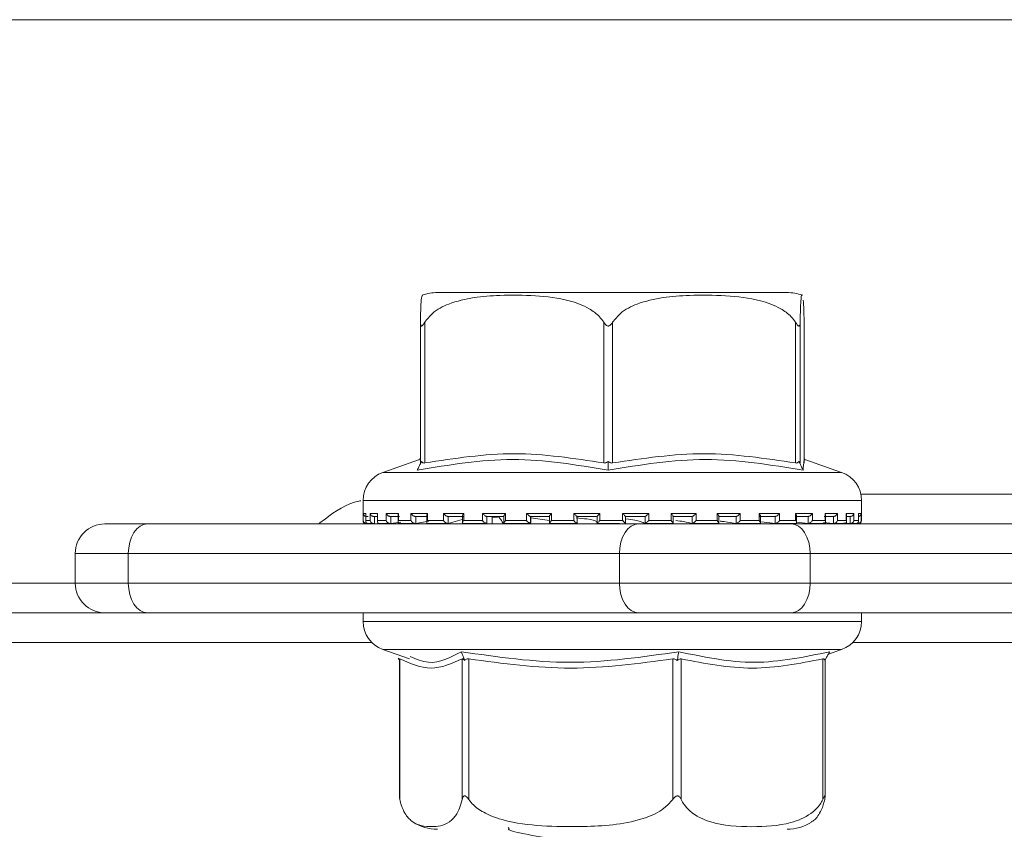
# Model space of a CAD drawing. Units: millimetres. Extents: x 181 to 1310, y 140 to 935.
# Drawn here: x 631 to 665, y 806 to 833 of the extents above; entities that cross this region are included whole.
import ezdxf

# ---------------------------------------------------------------- set-up
doc = ezdxf.new("R2010")
doc.units = ezdxf.units.MM
doc.header["$LTSCALE"] = 5
doc.linetypes.add('SLD-Durchgehend', pattern=[0])
doc.layers.add('MAßLINIE_MAßZEICHNUNGEN', color=7, linetype='SLD-Durchgehend')
doc.styles.add('SLDTEXTSTYLE0', font='Opinion Pro')
doc.dimstyles.new('SLDDIMSTYLE0', dxfattribs={"dimtxt": 26.458333, "dimasz": 17.5, "dimexe": 0, "dimexo": 0.0625, "dimgap": 6.614583, "dimtad": 0, "dimdec": 0, "dimrnd": 1e-09, "dimzin": 12, "dimdsep": 46, "dimtxsty": 'SLDTEXTSTYLE0', "dimsah": 1, "dimcen": 0.09, "dimadec": 0, "dimazin": 3, "dimtfac": 1, "dimtdec": 0, "dimtofl": 0, "dimtmove": 0, "dimatfit": 3, "dimfxl": 0, "dimfrac": 2, "dimtolj": 1, "dimtzin": 12, "dimarcsym": 0})

# ---------------------------------------------------------------- blocks, each defined once
blk = doc.blocks.new('_D_2')
at = {"layer": 'MAßLINIE_MAßZEICHNUNGEN', "color": 7}
for p, q in [((598.967, 812.102), (598.967, 657.902)), ((862.964, 812.102), (862.964, 657.902)), ((598.967, 662.902), (707.32, 662.902)), ((862.964, 662.902), (768.076, 662.902))]:
    blk.add_line(p, q, dxfattribs=at)
for points in [[(598.967, 662.902), (616.467, 655.402), (616.467, 670.402)], [(862.964, 662.902), (845.464, 670.402), (845.464, 655.402)]]:
    blk.add_solid(points, dxfattribs=at)
at = {"layer": 'MAßLINIE_MAßZEICHNUNGEN', "color": 7, "insert": (707.32, 678.238), "char_height": 26.4583, "attachment_point": 1, "style": 'SLDTEXTSTYLE0'}
blk.add_mtext('264', dxfattribs=at)

msp = doc.modelspace()

# ---------------------------------------------------------------- linework, layer by layer
at = {"color": 7, "linetype": 'SLD-Durchgehend', "lineweight": 18}
for p, q in [((538.965, 833.102), (922.965, 833.102)), ((657.184, 823.902), (645.405, 823.902)), ((644.829, 818.156), (644.829, 822.9)), ((644.974, 822.9), (644.974, 818.156)), ((651.006, 818.156), (651.006, 822.9)), ((651.306, 822.9), (651.306, 818.156)), ((657.472, 818.156), (657.472, 822.9)), ((657.627, 822.9), (657.627, 818.156)), ((657.76, 818.156), (657.76, 822.9)), ((644.829, 818.342), (644.786, 818.253)), ((644.801, 818.27), (643.564, 817.837)), ((644.826, 818.126), (644.866, 818.209)), ((651.155, 818.126), (651.156, 818.209)), ((657.623, 818.126), (657.584, 818.209)), ((659.025, 817.837), (657.788, 818.27)), ((643.564, 817.837), (659.023, 817.837)), ((659.672, 817.102), (687.055, 817.102)), ((642.894, 816.893), (642.894, 816.212)), ((659.694, 816.893), (642.896, 816.893)), ((659.694, 816.212), (659.694, 816.893)), ((642.901, 816.452), (642.984, 816.452)), ((642.901, 816.212), (642.901, 816.452)), ((642.983, 816.438), (642.983, 816.198)), ((642.984, 816.452), (642.984, 816.212)), ((643.069, 816.352), (643.006, 816.352)), ((643.131, 816.452), (643.384, 816.452)), ((643.131, 816.212), (643.131, 816.452)), ((643.378, 816.352), (643.252, 816.352)), ((643.278, 816.352), (643.278, 816.114)), ((643.378, 816.419), (643.378, 816.179)), ((643.384, 816.452), (643.384, 816.212)), ((643.674, 816.452), (644.087, 816.452)), ((643.674, 816.212), (643.674, 816.452)), ((644.122, 816.352), (643.807, 816.352)), ((643.83, 816.352), (643.83, 816.114)), ((644.073, 816.402), (644.073, 816.162)), ((644.087, 816.452), (644.087, 816.212)), ((644.51, 816.452), (645.067, 816.452)), ((644.51, 816.212), (644.51, 816.452)), ((645.074, 816.352), (644.65, 816.352)), ((644.67, 816.352), (644.67, 816.114)), ((645.041, 816.386), (645.041, 816.146)), ((645.067, 816.452), (645.067, 816.212)), ((645.606, 816.452), (646.286, 816.452)), ((645.606, 816.212), (645.606, 816.452)), ((646.266, 816.352), (645.748, 816.352)), ((645.764, 816.352), (645.764, 816.114)), ((646.198, 816.337), (645.941, 816.352)), ((646.246, 816.373), (646.246, 816.133)), ((646.286, 816.452), (646.286, 816.212)), ((646.922, 816.452), (647.698, 816.452)), ((646.922, 816.212), (646.922, 816.452)), ((647.651, 816.352), (647.059, 816.352)), ((647.07, 816.352), (647.07, 816.114)), ((647.245, 816.114), (647.245, 816.352)), ((647.245, 816.114), (647.245, 816.352)), ((647.641, 816.363), (647.641, 816.122)), ((647.698, 816.452), (647.698, 816.212)), ((648.405, 816.452), (649.248, 816.452)), ((648.405, 816.212), (648.405, 816.452)), ((649.176, 816.352), (648.533, 816.352)), ((648.539, 816.352), (648.539, 816.114)), ((648.551, 816.143), (648.551, 816.352)), ((648.994, 816.352), (649.173, 816.347)), ((649.173, 816.356), (649.173, 816.116)), ((649.248, 816.452), (649.248, 816.212)), ((649.999, 816.452), (650.877, 816.452)), ((649.999, 816.212), (649.999, 816.452)), ((650.782, 816.352), (650.113, 816.352)), ((650.114, 816.113), (650.114, 816.352)), ((650.782, 816.353), (650.782, 816.113)), ((650.877, 816.452), (650.877, 816.212)), ((651.643, 816.452), (652.522, 816.452)), ((651.643, 816.212), (651.643, 816.452)), ((651.739, 816.113), (651.739, 816.353)), ((652.408, 816.352), (651.739, 816.352)), ((652.408, 816.112), (652.408, 816.352)), ((652.522, 816.452), (652.522, 816.212)), ((653.274, 816.452), (654.119, 816.452)), ((653.274, 816.212), (653.274, 816.452)), ((653.991, 816.352), (653.347, 816.352)), ((653.35, 816.116), (653.35, 816.356)), ((653.99, 816.112), (653.99, 816.352)), ((654.119, 816.452), (654.119, 816.212)), ((654.828, 816.452), (655.608, 816.452)), ((654.828, 816.212), (654.828, 816.452)), ((655.471, 816.352), (654.877, 816.352)), ((654.886, 816.122), (654.886, 816.362)), ((655.469, 816.112), (655.469, 816.352)), ((655.608, 816.452), (655.608, 816.212)), ((656.247, 816.452), (656.932, 816.452)), ((656.247, 816.212), (656.247, 816.452)), ((656.79, 816.352), (656.269, 816.352)), ((656.288, 816.132), (656.288, 816.373)), ((656.788, 816.112), (656.788, 816.352)), ((656.932, 816.452), (656.932, 816.212)), ((657.898, 816.352), (657.469, 816.352)), ((657.475, 816.452), (658.038, 816.452)), ((657.475, 816.212), (657.475, 816.452)), ((657.502, 816.146), (657.502, 816.385)), ((657.895, 816.112), (657.895, 816.352)), ((658.038, 816.452), (658.038, 816.212)), ((658.752, 816.352), (658.433, 816.352)), ((658.466, 816.452), (658.886, 816.452)), ((658.466, 816.212), (658.466, 816.452)), ((658.481, 816.161), (658.481, 816.402)), ((658.749, 816.112), (658.749, 816.352)), ((658.886, 816.452), (658.886, 816.212)), ((659.182, 816.452), (659.441, 816.452)), ((659.182, 816.212), (659.182, 816.452)), ((659.188, 816.179), (659.188, 816.418)), ((659.319, 816.352), (659.211, 816.352)), ((659.316, 816.112), (659.316, 816.352)), ((659.441, 816.452), (659.441, 816.212)), ((659.594, 816.452), (659.684, 816.452)), ((659.594, 816.212), (659.594, 816.452)), ((659.595, 816.198), (659.595, 816.437)), ((659.684, 816.452), (659.684, 816.212)), ((634.197, 816.102), (635.625, 816.102)), ((635.625, 816.102), (652.179, 816.102)), ((642.894, 816.212), (642.901, 816.212)), ((642.984, 816.212), (643.131, 816.212)), ((642.994, 816.112), (643.007, 816.112)), ((643.019, 816.113), (643.013, 816.112)), ((643.033, 816.114), (643.016, 816.113)), ((643.071, 816.112), (643.252, 816.112)), ((643.278, 816.114), (643.261, 816.113)), ((643.384, 816.212), (643.674, 816.212)), ((643.443, 816.112), (643.811, 816.112)), ((643.83, 816.114), (643.815, 816.113)), ((643.83, 816.114), (644.168, 816.158)), ((644.087, 816.212), (644.51, 816.212)), ((644.127, 816.112), (644.651, 816.112)), ((644.67, 816.114), (644.657, 816.113)), ((644.67, 816.114), (645.112, 816.192)), ((645.067, 816.212), (645.606, 816.212)), ((645.07, 816.112), (645.763, 816.112)), ((645.764, 816.114), (645.754, 816.113)), ((645.764, 816.114), (646.23, 816.245)), ((646.275, 816.112), (647.061, 816.112)), ((646.286, 816.212), (646.922, 816.212)), ((647.07, 816.114), (647.064, 816.113)), ((647.646, 816.112), (648.542, 816.112)), ((647.698, 816.212), (648.405, 816.212)), ((648.539, 816.114), (648.509, 816.143)), ((648.539, 816.114), (648.536, 816.113)), ((649.173, 816.219), (648.551, 816.307)), ((649.187, 816.112), (650.116, 816.112)), ((649.248, 816.212), (649.999, 816.212)), ((650.114, 816.113), (650.114, 816.113)), ((650.777, 816.112), (651.533, 816.112)), ((650.877, 816.212), (651.643, 816.212)), ((652.179, 816.102), (657.321, 816.102)), ((652.407, 816.113), (652.408, 816.112)), ((652.419, 816.112), (653.351, 816.112)), ((652.522, 816.212), (653.274, 816.212)), ((653.986, 816.112), (654.884, 816.112)), ((653.988, 816.113), (653.99, 816.112)), ((654.119, 816.212), (654.828, 816.212)), ((655.466, 816.113), (655.469, 816.112)), ((655.481, 816.112), (656.272, 816.112)), ((655.608, 816.212), (656.247, 816.212)), ((656.326, 816.172), (656.784, 816.113)), ((656.784, 816.113), (656.788, 816.112)), ((656.786, 816.112), (657.481, 816.112)), ((656.932, 816.212), (657.475, 816.212)), ((657.321, 816.102), (686.994, 816.102)), ((657.52, 816.154), (657.89, 816.113)), ((657.89, 816.113), (657.895, 816.112)), ((657.905, 816.112), (658.435, 816.112)), ((658.038, 816.212), (658.466, 816.212)), ((658.418, 816.145), (658.744, 816.113)), ((658.744, 816.113), (658.749, 816.112)), ((658.75, 816.112), (659.121, 816.112)), ((658.886, 816.212), (659.182, 816.212)), ((659.098, 816.133), (659.31, 816.113)), ((659.31, 816.113), (659.316, 816.112)), ((659.321, 816.112), (659.51, 816.112)), ((659.441, 816.212), (659.594, 816.212)), ((659.569, 816.113), (659.575, 816.112)), ((659.575, 816.112), (659.575, 816.143)), ((659.578, 816.112), (659.594, 816.112)), ((659.684, 816.212), (659.694, 816.212)), ((633.197, 815.102), (633.197, 814.102)), ((634.983, 815.102), (633.197, 815.102)), ((651.536, 815.102), (634.983, 815.102)), ((634.983, 815.102), (634.983, 814.102)), ((657.964, 815.102), (651.536, 815.102)), ((651.536, 814.102), (651.536, 815.102)), ((657.964, 815.102), (657.964, 814.102)), ((688.138, 815.102), (657.964, 815.102)), ((619.086, 814.102), (633.197, 814.102)), ((633.197, 814.102), (634.983, 814.102)), ((634.983, 814.102), (651.536, 814.102)), ((651.536, 814.102), (657.964, 814.102)), ((657.964, 814.102), (688.138, 814.102)), ((634.197, 813.102), (619.793, 813.102)), ((635.625, 813.102), (634.197, 813.102)), ((652.179, 813.102), (635.625, 813.102)), ((642.894, 813.102), (642.894, 812.812)), ((657.321, 813.102), (652.179, 813.102)), ((687.495, 813.102), (657.321, 813.102)), ((659.694, 812.812), (659.694, 813.102)), ((642.894, 812.812), (659.694, 812.812)), ((643.19, 812.102), (621.56, 812.102)), ((693.438, 812.102), (659.399, 812.102)), ((643.564, 811.868), (644.459, 811.555)), ((656.981, 811.868), (643.564, 811.868)), ((659.025, 811.868), (656.981, 811.868)), ((658.579, 811.712), (659.025, 811.868)), ((644.083, 811.578), (644.121, 811.509)), ((644.121, 811.536), (644.121, 806.905)), ((644.135, 811.549), (644.135, 806.804)), ((646.237, 806.804), (646.237, 811.549)), ((646.289, 811.578), (646.32, 811.496)), ((646.458, 811.549), (646.458, 806.804)), ((653.331, 806.804), (653.331, 811.549)), ((653.5, 811.578), (653.486, 811.496)), ((653.617, 811.549), (653.617, 806.804)), ((658.388, 806.804), (658.388, 811.549)), ((658.505, 811.578), (658.46, 811.496)), ((658.467, 806.905), (658.467, 811.509)), ((647.788, 805.866), (647.804, 805.842))]:
    msp.add_line(p, q, dxfattribs=at)
at = {"color": 7, "linetype": 'SLD-Durchgehend', "lineweight": 18, "flags": 128}
for points in [[(635.625, 816.102), (635.5, 816.083), (635.379, 816.026), (635.268, 815.934), (635.171, 815.809), (635.091, 815.658), (635.032, 815.485), (634.995, 815.297), (634.983, 815.102)], [(652.179, 816.102), (652.054, 816.083), (651.933, 816.026), (651.822, 815.934), (651.724, 815.809), (651.644, 815.658), (651.585, 815.485), (651.548, 815.297), (651.536, 815.102)], [(657.321, 816.102), (657.447, 816.083), (657.567, 816.026), (657.678, 815.934), (657.776, 815.809), (657.856, 815.658), (657.915, 815.485), (657.952, 815.297), (657.964, 815.102)], [(634.983, 814.102), (634.995, 813.907), (635.032, 813.72), (635.091, 813.547), (635.171, 813.395), (635.268, 813.271), (635.379, 813.178), (635.5, 813.122), (635.625, 813.102)], [(651.536, 814.102), (651.548, 813.907), (651.585, 813.72), (651.644, 813.547), (651.724, 813.395), (651.822, 813.271), (651.933, 813.178), (652.054, 813.122), (652.179, 813.102)], [(657.964, 814.102), (657.952, 813.907), (657.915, 813.72), (657.856, 813.547), (657.776, 813.395), (657.678, 813.271), (657.567, 813.178), (657.447, 813.122), (657.321, 813.102)]]:
    msp.add_lwpolyline(points, dxfattribs=at)
at = {"color": 7, "linetype": 'SLD-Durchgehend', "lineweight": 18}
for centre, radius, start, end in [((645.404, 822.402), 1.5, 90, 110.0184), ((657.184, 822.402), 1.5, 69.9031, 90), ((643.894, 816.893), 1, 109.29, 180), ((658.694, 816.893), 1, 0, 70.71), ((634.197, 815.102), 1, 90, 180), ((642.994, 816.212), 0.1, 180, 270), ((659.594, 816.212), 0.1, 270, 0), ((634.197, 814.102), 1, 180, 270), ((643.894, 812.812), 1, 180, 250.71), ((658.694, 812.812), 1, 289.29, 0), ((645.404, 807.302), 1.5, 236.7825, 270), ((657.184, 807.302), 1.5, 270, 303.2179)]:
    msp.add_arc(centre, radius, start, end, dxfattribs=at)
for points, knots in [([(644.893, 823.803), (644.881, 823.791), (644.861, 823.772), (644.841, 823.425), (644.832, 823.105), (644.83, 822.956), (644.829, 822.9)], [0, 0, 0, 0, 0.547279, 0.839643, 0.940614, 1, 1, 1, 1]), ([(644.974, 822.9), (645.056, 823.004), (645.278, 823.284), (646.134, 823.707), (647.325, 823.821), (648.687, 823.814), (649.708, 823.701), (650.438, 823.431), (650.825, 823.152), (650.961, 822.963), (651.006, 822.9)], [0, 0, 0, 0, 0.056154, 0.151998, 0.423985, 0.61065, 0.79091, 0.901466, 0.967198, 1, 1, 1, 1]), ([(651.306, 822.9), (651.39, 823.004), (651.617, 823.284), (652.492, 823.707), (653.709, 823.821), (655.101, 823.814), (656.145, 823.701), (656.891, 823.431), (657.287, 823.152), (657.426, 822.963), (657.472, 822.9)], [0, 0, 0, 0, 0.056154, 0.151999, 0.423986, 0.61065, 0.79091, 0.901466, 0.967198, 1, 1, 1, 1]), ([(657.627, 822.9), (657.627, 822.953), (657.63, 823.147), (657.64, 823.473), (657.662, 823.767), (657.682, 823.865), (657.695, 823.807), (657.695, 823.803)], [0, 0, 0, 0, 0.052577, 0.194861, 0.465956, 0.968686, 1, 1, 1, 1]), ([(657.733, 823.643), (657.739, 823.551), (657.748, 823.428), (657.756, 823.105), (657.759, 822.956), (657.76, 822.9)], [0, 0, 0, 0, 0.6457954, 0.8688276, 1, 1, 1, 1]), ([(644.829, 822.9), (644.83, 822.87), (644.831, 822.829), (644.844, 822.789), (644.856, 822.774), (644.87, 822.772), (644.888, 822.78), (644.923, 822.818), (644.952, 822.865), (644.974, 822.9)], [0, 0, 0, 0, 0.271757, 0.363689, 0.456498, 0.520494, 0.584375, 0.688656, 1, 1, 1, 1]), ([(651.006, 822.9), (651.027, 822.87), (651.054, 822.829), (651.102, 822.789), (651.133, 822.774), (651.164, 822.772), (651.196, 822.78), (651.251, 822.818), (651.283, 822.865), (651.306, 822.9)], [0, 0, 0, 0, 0.271757, 0.363683, 0.456494, 0.520493, 0.584385, 0.688657, 1, 1, 1, 1]), ([(657.472, 822.9), (657.491, 822.87), (657.517, 822.829), (657.552, 822.789), (657.572, 822.774), (657.588, 822.772), (657.603, 822.78), (657.622, 822.818), (657.625, 822.865), (657.627, 822.9)], [0, 0, 0, 0, 0.271764, 0.363686, 0.456487, 0.520487, 0.584381, 0.688664, 1, 1, 1, 1]), ([(644.974, 818.156), (645.979, 818.31), (647.99, 818.62), (650.001, 818.31), (651.006, 818.156)], [0, 0, 0, 0, 0.500012, 1, 1, 1, 1]), ([(651.306, 818.156), (652.334, 818.31), (654.389, 818.62), (656.444, 818.31), (657.472, 818.156)], [0, 0, 0, 0, 0.500012, 1, 1, 1, 1]), ([(657.79, 818.256), (657.789, 818.26), (657.761, 818.386), (657.743, 818.146), (657.726, 817.914)], [0, 0, 0, 0, 0.037636, 1, 1, 1, 1]), ([(651.153, 817.914), (650.083, 818.092), (647.944, 818.447), (645.795, 818.092), (644.721, 817.914)], [0, 0, 0, 0, 0.5, 1, 1, 1, 1]), ([(644.721, 817.914), (644.738, 817.949), (644.773, 818.02), (644.808, 818.091), (644.826, 818.126)], [0, 0, 0, 0, 0.500093, 1, 1, 1, 1]), ([(644.866, 818.209), (644.858, 818.196), (644.844, 818.172), (644.831, 818.152), (644.829, 818.154), (644.829, 818.156)], [0, 0, 0, 0, 0.389046, 0.696301, 1, 1, 1, 1]), ([(644.974, 818.156), (644.959, 818.154), (644.931, 818.152), (644.892, 818.172), (644.876, 818.196), (644.866, 818.209)], [0, 0, 0, 0, 0.305231, 0.609295, 1, 1, 1, 1]), ([(651.156, 818.209), (651.138, 818.196), (651.106, 818.172), (651.053, 818.152), (651.022, 818.154), (651.006, 818.156)], [0, 0, 0, 0, 0.389049, 0.696274, 1, 1, 1, 1]), ([(657.726, 817.914), (656.628, 818.092), (654.433, 818.447), (652.246, 818.092), (651.153, 817.914)], [0, 0, 0, 0, 0.5000003, 1, 1, 1, 1]), ([(651.153, 817.914), (651.153, 817.949), (651.154, 818.02), (651.154, 818.091), (651.155, 818.126)], [0, 0, 0, 0, 0.500095, 1, 1, 1, 1]), ([(651.306, 818.156), (651.291, 818.154), (651.259, 818.152), (651.205, 818.172), (651.174, 818.196), (651.156, 818.209)], [0, 0, 0, 0, 0.3052129, 0.6092924, 1, 1, 1, 1]), ([(657.584, 818.209), (657.574, 818.196), (657.556, 818.172), (657.516, 818.152), (657.487, 818.154), (657.472, 818.156)], [0, 0, 0, 0, 0.389029, 0.696274, 1, 1, 1, 1]), ([(657.627, 818.156), (657.625, 818.154), (657.623, 818.152), (657.607, 818.172), (657.592, 818.196), (657.584, 818.209)], [0, 0, 0, 0, 0.305235, 0.609325, 1, 1, 1, 1]), ([(657.726, 817.914), (657.709, 817.949), (657.675, 818.02), (657.64, 818.091), (657.623, 818.126)], [0, 0, 0, 0, 0.500116, 1, 1, 1, 1]), ([(641.4, 816.102), (641.471, 816.156), (641.888, 816.475), (642.36, 816.796), (642.8, 816.88), (642.822, 816.884)], [0, 0, 0, 0, 0.162189, 0.957426, 1, 1, 1, 1]), ([(642.983, 816.355), (642.982, 816.356), (642.972, 816.357), (642.953, 816.366), (642.926, 816.387), (642.907, 816.417), (642.902, 816.441), (642.902, 816.452), (642.901, 816.452)], [0, 0, 0, 0, 0.021282, 0.179617, 0.402851, 0.711623, 0.98801, 1, 1, 1, 1]), ([(642.985, 816.438), (642.984, 816.442), (642.984, 816.447), (642.984, 816.452), (642.984, 816.452)], [0, 0, 0, 0, 0.901451, 1, 1, 1, 1]), ([(643.131, 816.452), (643.131, 816.452), (643.134, 816.441), (643.143, 816.417), (643.167, 816.387), (643.197, 816.366), (643.226, 816.355), (643.243, 816.353), (643.252, 816.352)], [0, 0, 0, 0, 0.010554, 0.25345, 0.524808, 0.721018, 0.86016, 1, 1, 1, 1]), ([(643.384, 816.452), (643.383, 816.452), (643.38, 816.441), (643.379, 816.43), (643.378, 816.419)], [0, 0, 0, 0, 0.0419972, 1, 1, 1, 1]), ([(643.674, 816.452), (643.674, 816.452), (643.679, 816.441), (643.693, 816.417), (643.721, 816.387), (643.753, 816.366), (643.782, 816.355), (643.799, 816.353), (643.807, 816.352)], [0, 0, 0, 0, 0.010532, 0.253469, 0.524824, 0.721033, 0.860178, 1, 1, 1, 1]), ([(644.087, 816.452), (644.086, 816.452), (644.081, 816.441), (644.073, 816.423), (644.074, 816.408), (644.074, 816.402)], [0, 0, 0, 0, 0.027375, 0.658165, 1, 1, 1, 1]), ([(644.51, 816.452), (644.51, 816.452), (644.517, 816.441), (644.534, 816.417), (644.566, 816.387), (644.599, 816.366), (644.627, 816.355), (644.642, 816.353), (644.65, 816.352)], [0, 0, 0, 0, 0.0105476, 0.2534738, 0.5248093, 0.7210491, 0.8601857, 1, 1, 1, 1]), ([(645.067, 816.452), (645.067, 816.452), (645.059, 816.441), (645.046, 816.417), (645.043, 816.396), (645.041, 816.386)], [0, 0, 0, 0, 0.020319, 0.487863, 1, 1, 1, 1]), ([(645.606, 816.452), (645.607, 816.452), (645.615, 816.441), (645.635, 816.417), (645.669, 816.387), (645.702, 816.366), (645.728, 816.355), (645.742, 816.353), (645.748, 816.352)], [0, 0, 0, 0, 0.0105343, 0.2534629, 0.5248259, 0.7210449, 0.8601822, 1, 1, 1, 1]), ([(646.286, 816.452), (646.286, 816.452), (646.277, 816.441), (646.261, 816.417), (646.247, 816.39), (646.247, 816.377), (646.247, 816.373)], [0, 0, 0, 0, 0.016478, 0.395588, 0.819055, 1, 1, 1, 1]), ([(646.922, 816.452), (646.922, 816.452), (646.932, 816.441), (646.954, 816.417), (646.989, 816.387), (647.02, 816.366), (647.044, 816.355), (647.054, 816.353), (647.059, 816.352)], [0, 0, 0, 0, 0.010547, 0.253457, 0.524824, 0.721044, 0.860209, 1, 1, 1, 1]), ([(647.465, 816.352), (647.487, 816.318), (647.543, 816.235), (647.598, 816.151), (647.631, 816.102)], [0, 0, 0, 0, 0.410621, 1, 1, 1, 1]), ([(647.698, 816.452), (647.698, 816.452), (647.687, 816.441), (647.668, 816.417), (647.649, 816.387), (647.64, 816.369), (647.641, 816.364), (647.642, 816.363)], [0, 0, 0, 0, 0.013899, 0.334563, 0.692717, 0.951732, 1, 1, 1, 1]), ([(648.405, 816.452), (648.405, 816.452), (648.416, 816.441), (648.44, 816.417), (648.474, 816.387), (648.502, 816.366), (648.522, 816.355), (648.53, 816.353), (648.533, 816.352)], [0, 0, 0, 0, 0.010542, 0.253469, 0.524842, 0.721052, 0.860193, 1, 1, 1, 1]), ([(649.248, 816.452), (649.248, 816.452), (649.237, 816.441), (649.215, 816.417), (649.19, 816.387), (649.176, 816.367), (649.172, 816.357), (649.173, 816.356), (649.173, 816.356)], [0, 0, 0, 0, 0.01215, 0.292341, 0.6053, 0.831639, 0.992124, 1, 1, 1, 1]), ([(649.999, 816.452), (650, 816.452), (650.011, 816.441), (650.035, 816.417), (650.067, 816.387), (650.092, 816.366), (650.107, 816.355), (650.111, 816.353), (650.113, 816.352)], [0, 0, 0, 0, 0.010537, 0.253469, 0.524828, 0.721075, 0.860216, 1, 1, 1, 1]), ([(650.877, 816.452), (650.877, 816.452), (650.865, 816.441), (650.842, 816.417), (650.812, 816.387), (650.793, 816.366), (650.783, 816.355), (650.782, 816.353), (650.782, 816.352)], [0, 0, 0, 0, 0.01054, 0.253468, 0.524815, 0.721044, 0.86018, 1, 1, 1, 1]), ([(651.643, 816.452), (651.644, 816.452), (651.655, 816.441), (651.678, 816.417), (651.708, 816.387), (651.728, 816.366), (651.738, 816.355), (651.739, 816.353), (651.739, 816.352)], [0, 0, 0, 0, 0.010537, 0.253483, 0.524841, 0.721044, 0.860206, 1, 1, 1, 1]), ([(652.522, 816.452), (652.521, 816.452), (652.51, 816.441), (652.486, 816.417), (652.454, 816.387), (652.429, 816.366), (652.414, 816.355), (652.41, 816.353), (652.408, 816.352)], [0, 0, 0, 0, 0.010525, 0.253459, 0.524838, 0.721023, 0.860177, 1, 1, 1, 1]), ([(653.274, 816.452), (653.274, 816.452), (653.285, 816.441), (653.307, 816.417), (653.333, 816.387), (653.346, 816.367), (653.351, 816.357), (653.35, 816.356), (653.35, 816.356)], [0, 0, 0, 0, 0.012114, 0.290934, 0.602356, 0.827568, 0.98726, 1, 1, 1, 1]), ([(654.119, 816.452), (654.119, 816.452), (654.108, 816.441), (654.084, 816.417), (654.05, 816.387), (654.022, 816.366), (654.002, 816.355), (653.995, 816.353), (653.991, 816.352)], [0, 0, 0, 0, 0.010549, 0.253479, 0.524834, 0.721062, 0.860205, 1, 1, 1, 1]), ([(654.828, 816.452), (654.829, 816.452), (654.839, 816.441), (654.859, 816.417), (654.878, 816.387), (654.887, 816.368), (654.886, 816.363), (654.886, 816.362)], [0, 0, 0, 0, 0.013833, 0.33257, 0.688583, 0.946005, 1, 1, 1, 1]), ([(655.608, 816.452), (655.608, 816.452), (655.598, 816.441), (655.576, 816.417), (655.541, 816.387), (655.51, 816.366), (655.486, 816.355), (655.476, 816.353), (655.471, 816.352)], [0, 0, 0, 0, 0.010543, 0.253463, 0.524841, 0.721049, 0.860211, 1, 1, 1, 1]), ([(656.247, 816.452), (656.247, 816.452), (656.257, 816.441), (656.273, 816.417), (656.287, 816.389), (656.287, 816.377), (656.287, 816.373)], [0, 0, 0, 0, 0.016333, 0.392514, 0.812711, 1, 1, 1, 1]), ([(656.932, 816.452), (656.931, 816.452), (656.923, 816.441), (656.902, 816.417), (656.868, 816.387), (656.836, 816.366), (656.809, 816.355), (656.796, 816.353), (656.79, 816.352)], [0, 0, 0, 0, 0.010538, 0.253469, 0.524821, 0.721024, 0.860193, 1, 1, 1, 1]), ([(657.475, 816.452), (657.476, 816.452), (657.484, 816.441), (657.496, 816.418), (657.502, 816.394), (657.502, 816.385), (657.502, 816.385)], [0, 0, 0, 0, 0.020102, 0.482734, 0.999566, 1, 1, 1, 1]), ([(658.038, 816.452), (658.038, 816.452), (658.031, 816.441), (658.014, 816.417), (657.982, 816.387), (657.948, 816.366), (657.92, 816.355), (657.905, 816.353), (657.898, 816.352)], [0, 0, 0, 0, 0.010543, 0.253473, 0.524854, 0.721066, 0.860199, 1, 1, 1, 1]), ([(658.466, 816.452), (658.467, 816.452), (658.473, 816.441), (658.48, 816.423), (658.479, 816.407), (658.479, 816.402)], [0, 0, 0, 0, 0.026995, 0.648793, 1, 1, 1, 1]), ([(658.886, 816.452), (658.885, 816.452), (658.88, 816.441), (658.866, 816.417), (658.838, 816.387), (658.806, 816.366), (658.777, 816.355), (658.76, 816.353), (658.752, 816.352)], [0, 0, 0, 0, 0.010531, 0.253462, 0.524836, 0.721049, 0.860213, 1, 1, 1, 1]), ([(659.182, 816.452), (659.182, 816.452), (659.186, 816.441), (659.19, 816.428), (659.188, 816.418), (659.188, 816.418)], [0, 0, 0, 0, 0.041132, 0.989007, 1, 1, 1, 1]), ([(659.441, 816.452), (659.441, 816.452), (659.438, 816.441), (659.428, 816.417), (659.404, 816.387), (659.374, 816.366), (659.346, 816.355), (659.328, 816.353), (659.319, 816.352)], [0, 0, 0, 0, 0.010561, 0.253492, 0.524833, 0.721044, 0.860187, 1, 1, 1, 1]), ([(659.594, 816.452), (659.594, 816.452), (659.595, 816.447), (659.594, 816.442), (659.594, 816.437)], [0, 0, 0, 0, 0.093153, 1, 1, 1, 1]), ([(659.684, 816.452), (659.684, 816.452), (659.683, 816.441), (659.678, 816.417), (659.659, 816.387), (659.632, 816.366), (659.61, 816.356), (659.598, 816.355), (659.595, 816.355)], [0, 0, 0, 0, 0.011585, 0.277893, 0.575355, 0.79047, 0.942984, 1, 1, 1, 1]), ([(643.016, 816.113), (643.007, 816.113), (642.99, 816.112), (642.963, 816.12), (642.936, 816.137), (642.91, 816.168), (642.902, 816.195), (642.902, 816.212), (642.901, 816.212)], [0, 0, 0, 0, 0.127386, 0.254424, 0.420927, 0.649572, 0.98994, 1, 1, 1, 1]), ([(642.985, 816.198), (642.984, 816.202), (642.984, 816.207), (642.984, 816.212), (642.984, 816.212)], [0, 0, 0, 0, 0.900875, 1, 1, 1, 1]), ([(643.072, 816.112), (643.064, 816.113), (643.047, 816.114), (643.022, 816.124), (643, 816.143), (642.987, 816.164), (642.986, 816.179), (642.986, 816.181)], [0, 0, 0, 0, 0.175498, 0.350305, 0.591013, 0.923837, 1, 1, 1, 1]), ([(643.261, 816.113), (643.253, 816.113), (643.236, 816.112), (643.209, 816.12), (643.179, 816.137), (643.148, 816.168), (643.135, 816.195), (643.131, 816.212), (643.131, 816.212)], [0, 0, 0, 0, 0.127353, 0.254402, 0.420926, 0.649587, 0.989925, 1, 1, 1, 1]), ([(643.384, 816.212), (643.383, 816.212), (643.379, 816.199), (643.375, 816.174), (643.384, 816.143), (643.402, 816.124), (643.423, 816.114), (643.44, 816.113), (643.448, 816.112)], [0, 0, 0, 0, 0.010361, 0.288338, 0.544719, 0.730164, 0.864818, 1, 1, 1, 1]), ([(643.674, 816.212), (643.674, 816.212), (643.681, 816.195), (643.699, 816.168), (643.734, 816.137), (643.765, 816.12), (643.792, 816.112), (643.808, 816.113), (643.815, 816.113)], [0, 0, 0, 0, 0.010054, 0.350414, 0.579062, 0.745575, 0.872608, 1, 1, 1, 1]), ([(644.087, 816.212), (644.086, 816.212), (644.08, 816.199), (644.071, 816.174), (644.073, 816.143), (644.085, 816.124), (644.102, 816.114), (644.117, 816.113), (644.124, 816.112)], [0, 0, 0, 0, 0.01038, 0.288326, 0.544721, 0.730142, 0.864816, 1, 1, 1, 1]), ([(644.51, 816.212), (644.51, 816.212), (644.52, 816.195), (644.542, 816.168), (644.58, 816.137), (644.611, 816.12), (644.637, 816.112), (644.65, 816.113), (644.657, 816.113)], [0, 0, 0, 0, 0.0100687, 0.3504327, 0.57908, 0.7455747, 0.8726001, 1, 1, 1, 1]), ([(645.067, 816.212), (645.067, 816.212), (645.058, 816.199), (645.045, 816.174), (645.039, 816.143), (645.045, 816.124), (645.058, 816.114), (645.07, 816.113), (645.077, 816.112)], [0, 0, 0, 0, 0.010394, 0.288323, 0.544721, 0.730141, 0.864796, 1, 1, 1, 1]), ([(645.606, 816.212), (645.607, 816.212), (645.619, 816.195), (645.644, 816.168), (645.683, 816.137), (645.713, 816.12), (645.737, 816.112), (645.748, 816.113), (645.754, 816.113)], [0, 0, 0, 0, 0.010056, 0.350434, 0.579089, 0.745605, 0.872663, 1, 1, 1, 1]), ([(646.286, 816.212), (646.286, 816.212), (646.275, 816.199), (646.258, 816.174), (646.246, 816.143), (646.246, 816.124), (646.253, 816.114), (646.263, 816.113), (646.268, 816.112)], [0, 0, 0, 0, 0.010396, 0.288326, 0.544725, 0.730159, 0.864799, 1, 1, 1, 1]), ([(646.922, 816.212), (646.922, 816.212), (646.936, 816.195), (646.963, 816.168), (647.002, 816.137), (647.03, 816.12), (647.051, 816.112), (647.059, 816.113), (647.064, 816.113)], [0, 0, 0, 0, 0.010068, 0.350434, 0.579065, 0.745588, 0.872611, 1, 1, 1, 1]), ([(647.245, 816.331), (647.287, 816.333), (647.368, 816.339), (647.439, 816.339), (647.473, 816.339)], [0, 0, 0, 0, 0.514228, 1, 1, 1, 1]), ([(647.43, 816.333), (647.379, 816.333), (647.32, 816.332), (647.253, 816.328), (647.245, 816.327)], [0, 0, 0, 0, 0.871897, 1, 1, 1, 1]), ([(647.698, 816.212), (647.698, 816.212), (647.686, 816.199), (647.665, 816.174), (647.646, 816.143), (647.64, 816.124), (647.642, 816.114), (647.649, 816.113), (647.652, 816.112)], [0, 0, 0, 0, 0.010368, 0.288347, 0.544729, 0.730172, 0.864801, 1, 1, 1, 1]), ([(648.405, 816.212), (648.405, 816.212), (648.421, 816.195), (648.449, 816.168), (648.486, 816.137), (648.511, 816.12), (648.528, 816.112), (648.533, 816.113), (648.536, 816.113)], [0, 0, 0, 0, 0.010063, 0.350424, 0.579064, 0.74558, 0.872625, 1, 1, 1, 1]), ([(649.248, 816.212), (649.248, 816.212), (649.235, 816.199), (649.212, 816.174), (649.187, 816.143), (649.175, 816.124), (649.171, 816.114), (649.175, 816.113), (649.177, 816.112)], [0, 0, 0, 0, 0.0103722, 0.2883359, 0.5447278, 0.7301468, 0.8647847, 1, 1, 1, 1]), ([(649.999, 816.212), (650, 816.212), (650.016, 816.195), (650.044, 816.168), (650.078, 816.137), (650.099, 816.12), (650.111, 816.112), (650.113, 816.113), (650.114, 816.113)], [0, 0, 0, 0, 0.010059, 0.350427, 0.579085, 0.745596, 0.872634, 1, 1, 1, 1]), ([(650.074, 816.304), (650.205, 816.292), (650.554, 816.261), (650.774, 816.197), (650.774, 816.151), (650.774, 816.137)], [0, 0, 0, 0, 0.290456, 0.776447, 1, 1, 1, 1]), ([(650.877, 816.212), (650.877, 816.212), (650.863, 816.199), (650.839, 816.174), (650.809, 816.143), (650.791, 816.124), (650.782, 816.114), (650.782, 816.113), (650.782, 816.112)], [0, 0, 0, 0, 0.010378, 0.288333, 0.54472, 0.730169, 0.864802, 1, 1, 1, 1]), ([(651.643, 816.212), (651.644, 816.212), (651.66, 816.195), (651.687, 816.168), (651.717, 816.137), (651.732, 816.121), (651.739, 816.113), (651.738, 816.113), (651.738, 816.113)], [0, 0, 0, 0, 0.010824, 0.377084, 0.623144, 0.802314, 0.939006, 1, 1, 1, 1]), ([(651.739, 816.267), (651.742, 816.267), (651.997, 816.246), (652.249, 816.188), (652.361, 816.135), (652.407, 816.113)], [0, 0, 0, 0, 0.005901, 0.585748, 1, 1, 1, 1]), ([(652.522, 816.212), (652.521, 816.212), (652.508, 816.199), (652.483, 816.174), (652.45, 816.143), (652.427, 816.124), (652.413, 816.114), (652.409, 816.113), (652.408, 816.112)], [0, 0, 0, 0, 0.010363, 0.288313, 0.544707, 0.730163, 0.864812, 1, 1, 1, 1]), ([(653.274, 816.212), (653.274, 816.212), (653.29, 816.195), (653.316, 816.168), (653.34, 816.137), (653.35, 816.12), (653.351, 816.112), (653.347, 816.113), (653.345, 816.113)], [0, 0, 0, 0, 0.010076, 0.350457, 0.579104, 0.745601, 0.872652, 1, 1, 1, 1]), ([(653.441, 816.213), (653.53, 816.202), (653.785, 816.171), (653.908, 816.136), (653.988, 816.113)], [0, 0, 0, 0, 0.348694, 1, 1, 1, 1]), ([(654.119, 816.212), (654.119, 816.212), (654.106, 816.199), (654.081, 816.174), (654.046, 816.143), (654.019, 816.124), (654, 816.114), (653.994, 816.113), (653.99, 816.112)], [0, 0, 0, 0, 0.0103863, 0.2883271, 0.5447252, 0.7301346, 0.8648056, 1, 1, 1, 1]), ([(654.828, 816.212), (654.829, 816.212), (654.844, 816.195), (654.866, 816.168), (654.884, 816.137), (654.887, 816.12), (654.884, 816.112), (654.876, 816.113), (654.872, 816.113)], [0, 0, 0, 0, 0.010065, 0.350422, 0.579065, 0.745571, 0.872596, 1, 1, 1, 1]), ([(654.934, 816.192), (654.973, 816.188), (655.205, 816.164), (655.348, 816.136), (655.466, 816.113)], [0, 0, 0, 0, 0.168337, 1, 1, 1, 1]), ([(655.608, 816.212), (655.608, 816.212), (655.597, 816.199), (655.572, 816.174), (655.536, 816.143), (655.506, 816.124), (655.484, 816.114), (655.474, 816.113), (655.469, 816.112)], [0, 0, 0, 0, 0.01038, 0.288333, 0.544708, 0.730164, 0.86479, 1, 1, 1, 1]), ([(656.247, 816.212), (656.247, 816.212), (656.261, 816.195), (656.279, 816.168), (656.289, 816.137), (656.287, 816.12), (656.278, 816.112), (656.268, 816.113), (656.263, 816.113)], [0, 0, 0, 0, 0.010069, 0.350421, 0.57908, 0.74561, 0.87265, 1, 1, 1, 1]), ([(656.932, 816.212), (656.931, 816.212), (656.921, 816.199), (656.899, 816.174), (656.864, 816.143), (656.832, 816.124), (656.806, 816.114), (656.794, 816.113), (656.788, 816.112)], [0, 0, 0, 0, 0.010376, 0.288321, 0.544721, 0.730143, 0.864766, 1, 1, 1, 1]), ([(657.475, 816.212), (657.476, 816.212), (657.487, 816.195), (657.501, 816.168), (657.503, 816.137), (657.495, 816.12), (657.481, 816.112), (657.468, 816.113), (657.462, 816.113)], [0, 0, 0, 0, 0.010075, 0.350425, 0.579077, 0.745582, 0.872638, 1, 1, 1, 1]), ([(658.038, 816.212), (658.038, 816.212), (658.03, 816.199), (658.011, 816.174), (657.977, 816.143), (657.944, 816.124), (657.917, 816.114), (657.903, 816.113), (657.895, 816.112)], [0, 0, 0, 0, 0.01038, 0.288339, 0.544745, 0.730152, 0.864795, 1, 1, 1, 1]), ([(658.466, 816.212), (658.467, 816.212), (658.475, 816.195), (658.484, 816.168), (658.479, 816.137), (658.465, 816.12), (658.447, 816.112), (658.432, 816.113), (658.424, 816.113)], [0, 0, 0, 0, 0.010068, 0.350448, 0.579088, 0.745615, 0.872639, 1, 1, 1, 1]), ([(658.886, 816.212), (658.885, 816.212), (658.88, 816.199), (658.864, 816.174), (658.833, 816.143), (658.802, 816.124), (658.773, 816.114), (658.757, 816.113), (658.749, 816.112)], [0, 0, 0, 0, 0.010368, 0.288326, 0.544724, 0.730135, 0.8648, 1, 1, 1, 1]), ([(659.182, 816.212), (659.182, 816.212), (659.187, 816.195), (659.19, 816.168), (659.178, 816.137), (659.159, 816.12), (659.137, 816.112), (659.121, 816.113), (659.113, 816.113)], [0, 0, 0, 0, 0.010063, 0.350422, 0.579061, 0.745603, 0.872626, 1, 1, 1, 1]), ([(659.441, 816.212), (659.441, 816.212), (659.438, 816.199), (659.427, 816.174), (659.4, 816.143), (659.37, 816.124), (659.342, 816.114), (659.325, 816.113), (659.316, 816.112)], [0, 0, 0, 0, 0.010399, 0.288362, 0.544731, 0.730149, 0.864823, 1, 1, 1, 1]), ([(659.594, 816.212), (659.594, 816.212), (659.596, 816.195), (659.594, 816.168), (659.574, 816.137), (659.551, 816.12), (659.526, 816.112), (659.509, 816.113), (659.5, 816.113)], [0, 0, 0, 0, 0.0100549, 0.3504215, 0.5790786, 0.7455887, 0.8726408, 1, 1, 1, 1]), ([(659.684, 816.212), (659.684, 816.212), (659.683, 816.199), (659.677, 816.174), (659.656, 816.143), (659.629, 816.124), (659.602, 816.114), (659.584, 816.113), (659.575, 816.112)], [0, 0, 0, 0, 0.0104046, 0.2883536, 0.544734, 0.7301516, 0.8648053, 1, 1, 1, 1]), ([(644.484, 811.628), (644.689, 811.541), (645.271, 811.294), (645.839, 811.595), (646.208, 811.791)], [0, 0, 0, 0, 0.35126, 1, 1, 1, 1]), ([(646.208, 811.791), (647.43, 811.613), (649.874, 811.258), (652.315, 811.613), (653.535, 811.791)], [0, 0, 0, 0, 0.5, 1, 1, 1, 1]), ([(646.289, 811.578), (646.275, 811.614), (646.248, 811.685), (646.221, 811.755), (646.208, 811.791)], [0, 0, 0, 0, 0.499899, 1, 1, 1, 1]), ([(653.5, 811.578), (653.506, 811.614), (653.517, 811.685), (653.529, 811.755), (653.535, 811.791)], [0, 0, 0, 0, 0.4999103, 1, 1, 1, 1]), ([(653.535, 811.791), (654.385, 811.612), (656.074, 811.258), (657.776, 811.614), (658.622, 811.791)], [0, 0, 0, 0, 0.503214, 1, 1, 1, 1]), ([(658.622, 811.791), (658.603, 811.755), (658.564, 811.685), (658.525, 811.614), (658.505, 811.578)], [0, 0, 0, 0, 0.500121, 1, 1, 1, 1]), ([(644.122, 811.536), (644.122, 811.541), (644.122, 811.553), (644.13, 811.551), (644.135, 811.549)], [0, 0, 0, 0, 0.442319, 1, 1, 1, 1]), ([(646.237, 811.549), (645.887, 811.394), (645.186, 811.084), (644.485, 811.394), (644.135, 811.549)], [0, 0, 0, 0, 0.500012, 1, 1, 1, 1]), ([(646.237, 811.549), (646.243, 811.55), (646.255, 811.553), (646.285, 811.533), (646.307, 811.509), (646.32, 811.496)], [0, 0, 0, 0, 0.305224, 0.609308, 1, 1, 1, 1]), ([(646.32, 811.496), (646.334, 811.509), (646.358, 811.533), (646.407, 811.553), (646.441, 811.55), (646.458, 811.549)], [0, 0, 0, 0, 0.389032, 0.696285, 1, 1, 1, 1]), ([(653.331, 811.549), (652.185, 811.394), (649.894, 811.084), (647.603, 811.394), (646.458, 811.549)], [0, 0, 0, 0, 0.500012, 1, 1, 1, 1]), ([(653.331, 811.549), (653.348, 811.55), (653.382, 811.553), (653.438, 811.533), (653.469, 811.509), (653.486, 811.496)], [0, 0, 0, 0, 0.30521, 0.609309, 1, 1, 1, 1]), ([(653.486, 811.496), (653.503, 811.509), (653.532, 811.533), (653.579, 811.553), (653.605, 811.55), (653.617, 811.549)], [0, 0, 0, 0, 0.389033, 0.696315, 1, 1, 1, 1]), ([(658.388, 811.549), (657.598, 811.395), (656.007, 811.084), (654.417, 811.394), (653.617, 811.549)], [0, 0, 0, 0, 0.496964, 1, 1, 1, 1]), ([(658.388, 811.549), (658.399, 811.55), (658.421, 811.553), (658.447, 811.533), (658.455, 811.509), (658.46, 811.496)], [0, 0, 0, 0, 0.30523, 0.609315, 1, 1, 1, 1]), ([(644.135, 806.804), (644.129, 806.836), (644.121, 806.873), (644.122, 806.9), (644.122, 806.905)], [0, 0, 0, 0, 0.835234, 1, 1, 1, 1]), ([(646.237, 806.804), (646.208, 806.701), (646.131, 806.421), (645.833, 805.997), (645.418, 805.884), (644.943, 805.891), (644.587, 806.004), (644.333, 806.273), (644.198, 806.553), (644.151, 806.742), (644.135, 806.804)], [0, 0, 0, 0, 0.056154, 0.151998, 0.423985, 0.61065, 0.79091, 0.901466, 0.967198, 1, 1, 1, 1]), ([(646.458, 806.804), (646.436, 806.835), (646.406, 806.875), (646.363, 806.916), (646.337, 806.931), (646.313, 806.933), (646.292, 806.924), (646.258, 806.886), (646.246, 806.84), (646.237, 806.804)], [0, 0, 0, 0, 0.271756, 0.363682, 0.456494, 0.520482, 0.58438, 0.688663, 1, 1, 1, 1]), ([(653.331, 806.804), (653.237, 806.701), (652.984, 806.421), (652.009, 805.997), (650.652, 805.884), (649.1, 805.891), (647.937, 806.004), (647.105, 806.273), (646.664, 806.553), (646.509, 806.742), (646.458, 806.804)], [0, 0, 0, 0, 0.056154, 0.151999, 0.423985, 0.610649, 0.79091, 0.901466, 0.967198, 1, 1, 1, 1]), ([(653.617, 806.804), (653.601, 806.835), (653.579, 806.875), (653.536, 806.916), (653.507, 806.931), (653.478, 806.933), (653.447, 806.924), (653.391, 806.886), (653.357, 806.84), (653.331, 806.804)], [0, 0, 0, 0, 0.271758, 0.363678, 0.456488, 0.520491, 0.584384, 0.688664, 1, 1, 1, 1]), ([(658.388, 806.804), (658.359, 806.752), (658.251, 806.558), (657.898, 806.233), (657.119, 805.926), (655.966, 805.869), (654.811, 805.926), (654.037, 806.28), (653.732, 806.6), (653.648, 806.749), (653.617, 806.804)], [0, 0, 0, 0, 0.027142, 0.100595, 0.240544, 0.500072, 0.781029, 0.922439, 0.971276, 1, 1, 1, 1]), ([(657.999, 806.058), (658.016, 806.064), (658.115, 806.1), (658.255, 806.279), (658.391, 806.553), (658.438, 806.742), (658.454, 806.804)], [0, 0, 0, 0, 0.097763, 0.574818, 0.858454, 1, 1, 1, 1]), ([(658.454, 806.804), (658.459, 806.835), (658.467, 806.875), (658.468, 806.916), (658.465, 806.931), (658.458, 806.933), (658.449, 806.924), (658.427, 806.886), (658.405, 806.84), (658.388, 806.804)], [0, 0, 0, 0, 0.271753, 0.363676, 0.456496, 0.52048, 0.584374, 0.688653, 1, 1, 1, 1]), ([(654.699, 804.62), (654.717, 804.652), (654.769, 804.745), (654.031, 804.902), (652.701, 805.089), (651.039, 805.274), (649.42, 805.459), (648.281, 805.646), (647.734, 805.774), (647.817, 805.839), (647.821, 805.842)], [0, 0, 0, 0, 0.077631, 0.230375, 0.383104, 0.535182, 0.687298, 0.840122, 0.992764, 1, 1, 1, 1])]:
    msp.add_open_spline(points, degree=3, knots=knots, dxfattribs=at)

# ---------------------------------------------------------------- dimensions: what is measured, and where the dimension line sits
at = {"layer": 'MAßLINIE_MAßZEICHNUNGEN', "color": 7}
dim = msp.add_linear_dim(base=(598.967, 662.902), p1=(862.964, 817.102), p2=(598.967, 817.102), dimstyle='SLDDIMSTYLE0', dxfattribs=at)
dim.commit()
dim.dimension.update_dxf_attribs({"geometry": '_D_2', "text_midpoint": (737.698, 662.902), "dimtype": 160})

doc.saveas('drawing.dxf')
